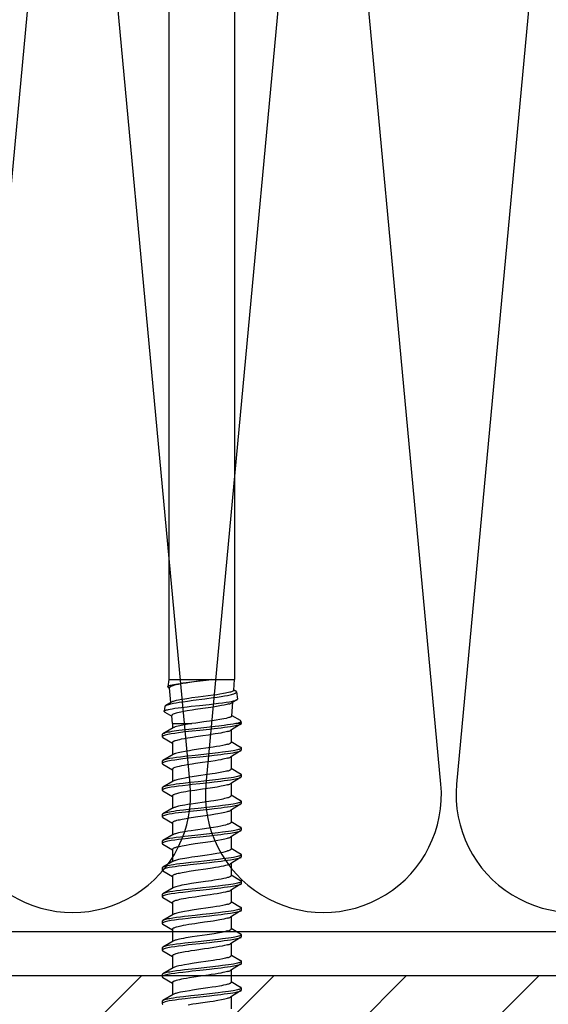
# Model space of a CAD drawing. Units: millimetres. Extents: x -335 to 8394, y -16934 to 214.
# Drawn here: x 2498 to 2534, y -10098 to -10031 of the extents above; entities that cross this region are included whole.
import ezdxf

# ---------------------------------------------------------------- set-up
doc = ezdxf.new("R2010")
doc.units = ezdxf.units.MM
doc.layers.get('0').update_dxf_attribs({"color": 1})
for name, color, linetype in [('S-CONNECTORS', 7, 'Continuous'), ('S-FACADE', 7, 'Continuous'), ('S-FRAME', 4, 'Continuous'), ('S-MATERIALS', 2, 'Continuous')]:
    doc.layers.add(name, color=color, linetype=linetype)

# ---------------------------------------------------------------- blocks, each defined once
blk = doc.blocks.new('SDT14-S19-55x142')
at = {"color": 7, "ltscale": 0.003532}
blk.add_line((244.992, 175.009), (245.064, 175.131), dxfattribs=at)
at = {"color": 7, "ltscale": 0.012263}
blk.add_line((245.13, 175.192), (245.615, 175.265), dxfattribs=at)
at = {"color": 7, "ltscale": 0.009838}
blk.add_line((245.669, 175.224), (245.869, 174.885), dxfattribs=at)
at = {"color": 7, "ltscale": 0.016307}
blk.add_line((246.724, 174.876), (247.055, 175.438), dxfattribs=at)
at = {"color": 7, "ltscale": 0.004185}
blk.add_line((247.114, 175.493), (247.28, 175.518), dxfattribs=at)
at = {"color": 7, "ltscale": 0.001258}
blk.add_line((247.284, 175.14), (247.272, 175.189), dxfattribs=at)
at = {"color": 7, "ltscale": 0.000111244}
blk.add_line((247.284, 175.518), (247.28, 175.518), dxfattribs=at)
at = {"color": 7, "ltscale": 0.008196}
blk.add_line((247.284, 175.518), (247.284, 175.19), dxfattribs=at)
at = {"color": 7, "ltscale": 0.00126}
blk.add_line((247.284, 175.19), (247.284, 175.14), dxfattribs=at)
at = {"color": 7, "ltscale": 0.020309}
for p, q in [((247.332, 175.473), (247.745, 174.774)), ((263.622, 175.473), (264.035, 174.774)), ((265.432, 175.473), (265.845, 174.774)), ((252.998, 170.903), (253.411, 170.203)), ((256.618, 170.903), (257.031, 170.204))]:
    blk.add_line(p, q, dxfattribs=at)
at = {"color": 7, "ltscale": 0.018586}
blk.add_line((248.508, 174.833), (248.886, 175.473), dxfattribs=at)
at = {"color": 7, "ltscale": 0.00375}
for p, q in [((248.939, 175.519), (249.089, 175.519)), ((257.989, 175.519), (258.139, 175.519)), ((259.799, 175.519), (259.949, 175.519)), ((248.034, 170.158), (248.184, 170.158)), ((251.654, 170.158), (251.804, 170.158)), ((253.464, 170.158), (253.614, 170.158)), ((255.274, 170.158), (255.424, 170.158)), ((257.084, 170.158), (257.234, 170.158)), ((258.894, 170.158), (259.044, 170.158)), ((260.704, 170.158), (260.854, 170.158))]:
    blk.add_line(p, q, dxfattribs=at)
at = {"color": 7, "ltscale": 0.020308}
for p, q in [((249.142, 175.473), (249.555, 174.774)), ((254.572, 175.473), (254.985, 174.774)), ((247.568, 170.903), (247.981, 170.204)), ((249.378, 170.903), (249.791, 170.204)), ((251.188, 170.903), (251.601, 170.203)), ((265.668, 170.903), (266.081, 170.203))]:
    blk.add_line(p, q, dxfattribs=at)
at = {"color": 7, "ltscale": 0.018582}
for p, q in [((250.318, 174.833), (250.696, 175.473)), ((255.748, 174.833), (256.126, 175.473)), ((260.907, 170.204), (261.285, 170.844)), ((264.527, 170.204), (264.905, 170.844))]:
    blk.add_line(p, q, dxfattribs=at)
at = {"color": 7, "ltscale": 0.003751}
for p, q in [((250.749, 175.519), (250.899, 175.519)), ((252.559, 175.518), (252.709, 175.518)), ((254.369, 175.518), (254.519, 175.518)), ((256.179, 175.519), (256.329, 175.519)), ((261.609, 175.519), (261.759, 175.519)), ((263.419, 175.519), (263.569, 175.519)), ((249.844, 170.158), (249.994, 170.158)), ((262.514, 170.158), (262.664, 170.158)), ((264.324, 170.158), (264.474, 170.158)), ((266.134, 170.158), (266.284, 170.158))]:
    blk.add_line(p, q, dxfattribs=at)
at = {"color": 7, "ltscale": 0.020304}
for p, q in [((250.952, 175.473), (251.365, 174.774)), ((261.812, 175.473), (262.225, 174.774))]:
    blk.add_line(p, q, dxfattribs=at)
at = {"color": 7, "ltscale": 0.018576}
for p, q in [((252.128, 174.833), (252.506, 175.473)), ((259.097, 170.204), (259.475, 170.844))]:
    blk.add_line(p, q, dxfattribs=at)
at = {"color": 7, "ltscale": 0.020307}
blk.add_line((252.762, 175.473), (253.175, 174.774), dxfattribs=at)
at = {"color": 7, "ltscale": 0.018755}
blk.add_line((253.935, 174.827), (254.316, 175.473), dxfattribs=at)
at = {"color": 7, "ltscale": 0.020312}
for p, q in [((256.382, 175.473), (256.795, 174.774)), ((254.808, 170.903), (255.221, 170.203))]:
    blk.add_line(p, q, dxfattribs=at)
at = {"color": 7, "ltscale": 0.018593}
blk.add_line((257.558, 174.833), (257.936, 175.474), dxfattribs=at)
at = {"color": 7, "ltscale": 0.020313}
blk.add_line((258.192, 175.473), (258.605, 174.774), dxfattribs=at)
at = {"color": 7, "ltscale": 0.018585}
blk.add_line((259.368, 174.833), (259.746, 175.473), dxfattribs=at)
at = {"color": 7, "ltscale": 0.020305}
for p, q in [((260.002, 175.473), (260.415, 174.774)), ((258.428, 170.903), (258.841, 170.204))]:
    blk.add_line(p, q, dxfattribs=at)
at = {"color": 7, "ltscale": 0.018581}
blk.add_line((261.178, 174.833), (261.556, 175.473), dxfattribs=at)
at = {"color": 7, "ltscale": 0.018035}
blk.add_line((262.999, 174.852), (263.366, 175.473), dxfattribs=at)
at = {"color": 7, "ltscale": 0.018584}
for p, q in [((264.798, 174.833), (265.176, 175.473)), ((255.477, 170.203), (255.855, 170.844))]:
    blk.add_line(p, q, dxfattribs=at)
at = {"color": 7, "ltscale": 0.003749}
blk.add_line((265.229, 175.519), (265.379, 175.519), dxfattribs=at)
at = {"color": 7}
for p, q in [((166.284, 175.063), (244.284, 175.063)), ((166.284, 170.613), (244.284, 170.613))]:
    blk.add_line(p, q, dxfattribs=at)
at = {"color": 7, "ltscale": 0.00681}
blk.add_line((244.284, 174.791), (244.284, 175.063), dxfattribs=at)
at = {"color": 7, "ltscale": 0.018538}
blk.add_line((245.023, 175.007), (244.284, 175.063), dxfattribs=at)
at = {"color": 7, "ltscale": 0.031688}
blk.add_line((244.284, 173.523), (244.284, 174.791), dxfattribs=at)
at = {"color": 7, "ltscale": 0.023143}
blk.add_line((246.757, 174.874), (245.834, 174.945), dxfattribs=at)
at = {"color": 7, "ltscale": 0.020832}
blk.add_line((247.71, 174.833), (248.543, 174.833), dxfattribs=at)
at = {"color": 7, "ltscale": 0.020842}
for p, q in [((249.52, 174.833), (250.354, 174.833)), ((265.81, 174.833), (266.644, 174.833)), ((248.579, 170.843), (249.413, 170.843)), ((261.249, 170.843), (262.083, 170.843)), ((264.869, 170.843), (265.703, 170.843))]:
    blk.add_line(p, q, dxfattribs=at)
at = {"color": 7, "ltscale": 0.020841}
for p, q in [((251.33, 174.833), (252.164, 174.833)), ((262.19, 174.833), (263.024, 174.833)), ((259.44, 170.843), (260.273, 170.843)), ((263.059, 170.843), (263.893, 170.843))]:
    blk.add_line(p, q, dxfattribs=at)
at = {"color": 7, "ltscale": 0.020839}
for p, q in [((253.14, 174.833), (253.973, 174.833)), ((258.57, 174.833), (259.404, 174.833))]:
    blk.add_line(p, q, dxfattribs=at)
at = {"color": 7, "ltscale": 0.02084}
for p, q in [((254.95, 174.833), (255.783, 174.833)), ((252.199, 170.843), (253.033, 170.843)), ((255.82, 170.843), (256.653, 170.843))]:
    blk.add_line(p, q, dxfattribs=at)
at = {"color": 7, "ltscale": 0.020825}
blk.add_line((256.76, 174.833), (257.593, 174.833), dxfattribs=at)
at = {"color": 7, "ltscale": 0.020836}
blk.add_line((260.38, 174.833), (261.213, 174.833), dxfattribs=at)
at = {"color": 7, "ltscale": 0.020835}
blk.add_line((264, 174.833), (264.833, 174.833), dxfattribs=at)
at = {"color": 7, "ltscale": 0.072753}
blk.add_line((244.284, 170.613), (244.284, 173.523), dxfattribs=at)
at = {"color": 7, "ltscale": 0.033236}
blk.add_line((247.284, 170.843), (247.284, 172.173), dxfattribs=at)
at = {"color": 7, "ltscale": 0.012622}
blk.add_line((244.284, 170.613), (244.783, 170.538), dxfattribs=at)
at = {"color": 7, "ltscale": 0.002277}
blk.add_line((244.839, 170.581), (244.886, 170.66), dxfattribs=at)
at = {"color": 7, "ltscale": 0.025223}
blk.add_line((245.858, 170.734), (244.852, 170.657), dxfattribs=at)
at = {"color": 7, "ltscale": 0.011493}
blk.add_line((245.826, 170.789), (246.06, 170.393), dxfattribs=at)
at = {"color": 7, "ltscale": 0.013943}
blk.add_line((246.498, 170.325), (246.782, 170.805), dxfattribs=at)
at = {"color": 7, "ltscale": 0.013497}
blk.add_line((247.284, 170.843), (246.746, 170.802), dxfattribs=at)
at = {"color": 7, "ltscale": 0.00798}
blk.add_line((247.284, 170.843), (247.603, 170.843), dxfattribs=at)
at = {"color": 7, "ltscale": 0.018577}
blk.add_line((248.237, 170.204), (248.615, 170.844), dxfattribs=at)
at = {"color": 7, "ltscale": 0.018579}
blk.add_line((250.047, 170.204), (250.425, 170.844), dxfattribs=at)
at = {"color": 7, "ltscale": 0.020837}
blk.add_line((250.39, 170.843), (251.223, 170.843), dxfattribs=at)
at = {"color": 7, "ltscale": 0.018588}
blk.add_line((251.857, 170.203), (252.235, 170.844), dxfattribs=at)
at = {"color": 7, "ltscale": 0.01862}
blk.add_line((253.667, 170.203), (254.046, 170.845), dxfattribs=at)
at = {"color": 7, "ltscale": 0.020831}
blk.add_line((254.01, 170.843), (254.843, 170.843), dxfattribs=at)
at = {"color": 7, "ltscale": 0.018583}
blk.add_line((257.287, 170.204), (257.665, 170.844), dxfattribs=at)
at = {"color": 7, "ltscale": 0.020838}
blk.add_line((257.63, 170.843), (258.463, 170.843), dxfattribs=at)
at = {"color": 7, "ltscale": 0.020301}
blk.add_line((260.238, 170.903), (260.651, 170.204), dxfattribs=at)
at = {"color": 7, "ltscale": 0.020302}
blk.add_line((262.048, 170.903), (262.461, 170.204), dxfattribs=at)
at = {"color": 7, "ltscale": 0.018578}
blk.add_line((262.717, 170.204), (263.095, 170.844), dxfattribs=at)
at = {"color": 7, "ltscale": 0.020303}
blk.add_line((263.858, 170.903), (264.271, 170.204), dxfattribs=at)
at = {"color": 7, "ltscale": 0.008219}
blk.add_line((246.122, 170.335), (246.447, 170.285), dxfattribs=at)
at = {"color": 7}
for points in [[(245.288, 174.925), (245.257, 175.021), (245.242, 175.062), (245.226, 175.098), (245.21, 175.128), (245.194, 175.153), (245.184, 175.166), (245.173, 175.177), (245.159, 175.186), (245.144, 175.191), (245.13, 175.192)], [(245.669, 175.224), (245.651, 175.249), (245.642, 175.257), (245.632, 175.263), (245.624, 175.265), (245.615, 175.265)], [(247.272, 175.189), (247.254, 175.257), (247.235, 175.318), (247.218, 175.364), (247.202, 175.403), (247.188, 175.431), (247.175, 175.453), (247.164, 175.467), (247.154, 175.478), (247.141, 175.487), (247.129, 175.492), (247.114, 175.493)], [(247.284, 175.14), (247.317, 174.969), (247.348, 174.781), (247.379, 174.572), (247.408, 174.353), (247.454, 173.987), (247.483, 173.735), (247.544, 173.188)], [(247.332, 175.473), (247.347, 175.444), (247.362, 175.408), (247.377, 175.366), (247.391, 175.319), (247.419, 175.208), (247.439, 175.114), (247.459, 175.013), (247.496, 174.791), (247.527, 174.585), (247.556, 174.368), (247.585, 174.144), (247.639, 173.68), (247.675, 173.362), (247.745, 172.714), (247.802, 172.188), (247.831, 171.927), (247.877, 171.543), (247.912, 171.265), (247.949, 171), (247.988, 170.755), (248.008, 170.643), (248.029, 170.538), (248.05, 170.443), (248.072, 170.359), (248.096, 170.282), (248.109, 170.249), (248.121, 170.222), (248.139, 170.192), (248.156, 170.171), (248.164, 170.165), (248.173, 170.16), (248.184, 170.158)], [(248.939, 175.519), (248.952, 175.516), (248.965, 175.508), (248.977, 175.495), (248.989, 175.477), (249.003, 175.453), (249.016, 175.423), (249.033, 175.377), (249.05, 175.322), (249.069, 175.25), (249.088, 175.17), (249.107, 175.075), (249.126, 174.974), (249.153, 174.815), (249.178, 174.646), (249.206, 174.447), (249.233, 174.24), (249.268, 173.955), (249.334, 173.367), (249.44, 172.386), (249.493, 171.912), (249.52, 171.678), (249.555, 171.392), (249.592, 171.118), (249.627, 170.885), (249.663, 170.672), (249.684, 170.563), (249.705, 170.464), (249.725, 170.385), (249.745, 170.316), (249.768, 170.252), (249.779, 170.226), (249.791, 170.204)], [(249.142, 175.473), (249.157, 175.444), (249.172, 175.408), (249.187, 175.365), (249.201, 175.317), (249.23, 175.206), (249.257, 175.077), (249.283, 174.936), (249.307, 174.784), (249.338, 174.577), (249.368, 174.36), (249.396, 174.135), (249.451, 173.671), (249.486, 173.354), (249.556, 172.708), (249.612, 172.186), (249.641, 171.927), (249.686, 171.547), (249.721, 171.271), (249.758, 171.008), (249.797, 170.763), (249.817, 170.65), (249.837, 170.545), (249.859, 170.449), (249.88, 170.364), (249.905, 170.285), (249.918, 170.252), (249.931, 170.223), (249.948, 170.193), (249.965, 170.172), (249.974, 170.165), (249.983, 170.16), (249.994, 170.158)], [(250.749, 175.519), (250.762, 175.516), (250.775, 175.508), (250.787, 175.495), (250.799, 175.478), (250.812, 175.454), (250.826, 175.424), (250.843, 175.378), (250.859, 175.324), (250.878, 175.253), (250.897, 175.173), (250.916, 175.079), (250.935, 174.978), (250.962, 174.821), (250.987, 174.653), (251.015, 174.454), (251.042, 174.247), (251.077, 173.962), (251.144, 173.371), (251.228, 172.588), (251.285, 172.074), (251.343, 171.573), (251.374, 171.331), (251.405, 171.098), (251.432, 170.917), (251.46, 170.747), (251.48, 170.631), (251.502, 170.524), (251.528, 170.41), (251.556, 170.313), (251.578, 170.251), (251.59, 170.225), (251.601, 170.203)], [(250.952, 175.473), (250.967, 175.444), (250.982, 175.408), (250.996, 175.366), (251.011, 175.319), (251.039, 175.209), (251.059, 175.115), (251.079, 175.013), (251.116, 174.791), (251.147, 174.583), (251.177, 174.366), (251.205, 174.14), (251.26, 173.673), (251.296, 173.353), (251.366, 172.702), (251.423, 172.177), (251.453, 171.918), (251.498, 171.536), (251.533, 171.259), (251.57, 170.996), (251.609, 170.753), (251.629, 170.641), (251.649, 170.537), (251.67, 170.443), (251.692, 170.359), (251.716, 170.282), (251.729, 170.249), (251.741, 170.221), (251.758, 170.192), (251.776, 170.171), (251.784, 170.164), (251.793, 170.16), (251.804, 170.158)], [(252.559, 175.518), (252.572, 175.516), (252.585, 175.507), (252.597, 175.495), (252.61, 175.477), (252.623, 175.452), (252.636, 175.423), (252.653, 175.376), (252.67, 175.321), (252.689, 175.249), (252.708, 175.169), (252.727, 175.075), (252.746, 174.975), (252.773, 174.816), (252.798, 174.648), (252.826, 174.45), (252.853, 174.244), (252.887, 173.961), (252.953, 173.375), (253.037, 172.6), (253.093, 172.09), (253.151, 171.592), (253.181, 171.35), (253.213, 171.116), (253.239, 170.933), (253.267, 170.759), (253.288, 170.641), (253.31, 170.532), (253.337, 170.415), (253.365, 170.316), (253.388, 170.252), (253.399, 170.226), (253.411, 170.203)], [(252.762, 175.473), (252.777, 175.444), (252.792, 175.407), (252.807, 175.365), (252.821, 175.317), (252.85, 175.206), (252.87, 175.112), (252.89, 175.009), (252.927, 174.786), (252.958, 174.581), (252.987, 174.364), (253.015, 174.141), (253.07, 173.678), (253.105, 173.362), (253.174, 172.718), (253.247, 172.051), (253.285, 171.727), (253.313, 171.49), (253.343, 171.259), (253.374, 171.037), (253.406, 170.826), (253.44, 170.632), (253.461, 170.53), (253.482, 170.436), (253.5, 170.367), (253.518, 170.305), (253.539, 170.249), (253.56, 170.205), (253.578, 170.179), (253.588, 170.169), (253.598, 170.162), (253.606, 170.159), (253.614, 170.158)], [(254.369, 175.518), (254.382, 175.516), (254.395, 175.508), (254.407, 175.495), (254.419, 175.478), (254.432, 175.454), (254.445, 175.425), (254.462, 175.379), (254.479, 175.325), (254.498, 175.254), (254.517, 175.174), (254.536, 175.08), (254.555, 174.977), (254.582, 174.82), (254.607, 174.652), (254.635, 174.453), (254.662, 174.245), (254.697, 173.959), (254.764, 173.368), (254.872, 172.374), (254.924, 171.904), (254.951, 171.673), (254.987, 171.386), (255.023, 171.111), (255.058, 170.879), (255.093, 170.667), (255.114, 170.559), (255.136, 170.461), (255.155, 170.383), (255.175, 170.315), (255.198, 170.252), (255.209, 170.226), (255.221, 170.203)], [(254.572, 175.473), (254.587, 175.444), (254.602, 175.408), (254.616, 175.367), (254.631, 175.319), (254.659, 175.209), (254.679, 175.115), (254.699, 175.013), (254.736, 174.79), (254.767, 174.583), (254.797, 174.365), (254.826, 174.139), (254.881, 173.67), (254.916, 173.35), (254.986, 172.701), (255.043, 172.178), (255.072, 171.92), (255.117, 171.539), (255.152, 171.264), (255.189, 171.001), (255.228, 170.758), (255.247, 170.645), (255.268, 170.541), (255.289, 170.446), (255.311, 170.362), (255.335, 170.284), (255.348, 170.251), (255.361, 170.222), (255.378, 170.192), (255.395, 170.171), (255.404, 170.165), (255.413, 170.16), (255.424, 170.158)], [(256.179, 175.519), (256.192, 175.516), (256.205, 175.508), (256.217, 175.495), (256.23, 175.478), (256.243, 175.453), (256.256, 175.424), (256.273, 175.378), (256.29, 175.324), (256.309, 175.252), (256.327, 175.172), (256.346, 175.08), (256.365, 174.98), (256.391, 174.823), (256.417, 174.655), (256.445, 174.458), (256.471, 174.253), (256.506, 173.97), (256.572, 173.385), (256.656, 172.607), (256.713, 172.093), (256.771, 171.591), (256.801, 171.348), (256.833, 171.113), (256.86, 170.931), (256.888, 170.758), (256.909, 170.64), (256.931, 170.53), (256.957, 170.414), (256.985, 170.315), (257.008, 170.252), (257.019, 170.226), (257.031, 170.204)], [(256.382, 175.473), (256.397, 175.444), (256.412, 175.408), (256.427, 175.366), (256.441, 175.318), (256.469, 175.208), (256.489, 175.114), (256.509, 175.013), (256.546, 174.791), (256.577, 174.586), (256.606, 174.37), (256.634, 174.147), (256.689, 173.685), (256.724, 173.369), (256.794, 172.724), (256.867, 172.055), (256.905, 171.728), (256.934, 171.488), (256.964, 171.255), (256.995, 171.031), (257.027, 170.821), (257.061, 170.627), (257.081, 170.526), (257.102, 170.433), (257.12, 170.364), (257.139, 170.304), (257.159, 170.248), (257.181, 170.204), (257.198, 170.179), (257.208, 170.169), (257.218, 170.163), (257.226, 170.159), (257.234, 170.158)], [(257.989, 175.519), (258.002, 175.516), (258.015, 175.508), (258.027, 175.495), (258.039, 175.478), (258.052, 175.454), (258.066, 175.424), (258.083, 175.378), (258.1, 175.324), (258.119, 175.252), (258.137, 175.172), (258.157, 175.078), (258.176, 174.976), (258.202, 174.817), (258.228, 174.649), (258.256, 174.448), (258.283, 174.24), (258.318, 173.954), (258.385, 173.365), (258.438, 172.876), (258.491, 172.382), (258.544, 171.909), (258.571, 171.676), (258.606, 171.389), (258.643, 171.114), (258.677, 170.883), (258.713, 170.67), (258.734, 170.562), (258.755, 170.463), (258.775, 170.385), (258.795, 170.316), (258.817, 170.252), (258.829, 170.226), (258.841, 170.204)], [(258.192, 175.473), (258.207, 175.444), (258.222, 175.408), (258.237, 175.366), (258.251, 175.318), (258.279, 175.207), (258.3, 175.113), (258.319, 175.01), (258.357, 174.786), (258.388, 174.578), (258.418, 174.36), (258.446, 174.135), (258.501, 173.669), (258.536, 173.352), (258.606, 172.704), (258.663, 172.182), (258.692, 171.924), (258.737, 171.544), (258.772, 171.268), (258.808, 171.005), (258.847, 170.761), (258.867, 170.649), (258.887, 170.544), (258.909, 170.449), (258.93, 170.364), (258.955, 170.285), (258.968, 170.252), (258.98, 170.223), (258.998, 170.193), (259.015, 170.172), (259.024, 170.165), (259.033, 170.16), (259.044, 170.158)], [(259.799, 175.519), (259.812, 175.516), (259.825, 175.508), (259.837, 175.495), (259.849, 175.478), (259.863, 175.454), (259.876, 175.424), (259.893, 175.378), (259.909, 175.324), (259.928, 175.253), (259.947, 175.173), (259.966, 175.08), (259.985, 174.98), (260.011, 174.822), (260.037, 174.654), (260.065, 174.456), (260.092, 174.25), (260.126, 173.966), (260.193, 173.377), (260.246, 172.891), (260.299, 172.399), (260.353, 171.913), (260.381, 171.674), (260.416, 171.389), (260.453, 171.115), (260.488, 170.88), (260.524, 170.665), (260.545, 170.558), (260.566, 170.46), (260.586, 170.382), (260.605, 170.314), (260.628, 170.251), (260.639, 170.225), (260.651, 170.204)], [(260.002, 175.473), (260.017, 175.444), (260.032, 175.408), (260.047, 175.366), (260.061, 175.319), (260.089, 175.209), (260.109, 175.115), (260.129, 175.013), (260.166, 174.791), (260.197, 174.585), (260.226, 174.368), (260.255, 174.143), (260.31, 173.678), (260.345, 173.359), (260.415, 172.71), (260.473, 172.184), (260.502, 171.923), (260.547, 171.54), (260.583, 171.262), (260.62, 170.998), (260.658, 170.754), (260.678, 170.642), (260.699, 170.538), (260.72, 170.443), (260.742, 170.359), (260.766, 170.282), (260.779, 170.249), (260.791, 170.221), (260.809, 170.192), (260.826, 170.171), (260.834, 170.164), (260.843, 170.16), (260.854, 170.158)], [(261.609, 175.519), (261.622, 175.516), (261.635, 175.508), (261.647, 175.495), (261.659, 175.478), (261.673, 175.453), (261.686, 175.424), (261.703, 175.378), (261.72, 175.323), (261.739, 175.252), (261.757, 175.172), (261.776, 175.078), (261.795, 174.977), (261.822, 174.819), (261.848, 174.651), (261.875, 174.453), (261.902, 174.246), (261.937, 173.962), (262.003, 173.375), (262.11, 172.39), (262.163, 171.914), (262.19, 171.679), (262.226, 171.392), (262.263, 171.116), (262.297, 170.883), (262.333, 170.67), (262.354, 170.561), (262.375, 170.462), (262.395, 170.384), (262.415, 170.315), (262.438, 170.252), (262.449, 170.226), (262.461, 170.204)], [(261.812, 175.473), (261.827, 175.444), (261.842, 175.408), (261.857, 175.366), (261.871, 175.318), (261.899, 175.207), (261.92, 175.113), (261.939, 175.011), (261.977, 174.788), (262.008, 174.582), (262.037, 174.365), (262.065, 174.14), (262.12, 173.676), (262.155, 173.358), (262.225, 172.711), (262.282, 172.187), (262.311, 171.928), (262.357, 171.546), (262.392, 171.269), (262.429, 171.005), (262.467, 170.76), (262.487, 170.647), (262.508, 170.542), (262.529, 170.447), (262.551, 170.362), (262.576, 170.284), (262.588, 170.251), (262.601, 170.223), (262.618, 170.192), (262.635, 170.172), (262.644, 170.165), (262.653, 170.16), (262.664, 170.158)], [(263.419, 175.519), (263.432, 175.516), (263.445, 175.508), (263.457, 175.495), (263.469, 175.478), (263.483, 175.454), (263.496, 175.424), (263.513, 175.378), (263.529, 175.325), (263.548, 175.253), (263.567, 175.173), (263.586, 175.08), (263.605, 174.98), (263.631, 174.823), (263.657, 174.655), (263.685, 174.457), (263.711, 174.252), (263.746, 173.968), (263.813, 173.38), (263.919, 172.403), (263.973, 171.916), (264.001, 171.677), (264.036, 171.39), (264.073, 171.116), (264.107, 170.881), (264.144, 170.666), (264.165, 170.559), (264.186, 170.46), (264.205, 170.382), (264.225, 170.314), (264.248, 170.251), (264.259, 170.225), (264.271, 170.204)], [(263.622, 175.473), (263.637, 175.444), (263.652, 175.409), (263.666, 175.367), (263.681, 175.319), (263.709, 175.209), (263.729, 175.115), (263.749, 175.014), (263.786, 174.792), (263.817, 174.586), (263.846, 174.37), (263.875, 174.145), (263.929, 173.68), (263.965, 173.362), (264.035, 172.714), (264.092, 172.187), (264.122, 171.927), (264.167, 171.543), (264.202, 171.265), (264.239, 171), (264.278, 170.756), (264.298, 170.643), (264.319, 170.539), (264.34, 170.444), (264.362, 170.36), (264.386, 170.282), (264.399, 170.25), (264.411, 170.222), (264.428, 170.192), (264.446, 170.171), (264.454, 170.165), (264.463, 170.16), (264.474, 170.158)], [(265.229, 175.519), (265.242, 175.516), (265.255, 175.508), (265.267, 175.495), (265.28, 175.477), (265.293, 175.453), (265.306, 175.423), (265.323, 175.377), (265.34, 175.322), (265.359, 175.25), (265.378, 175.17), (265.397, 175.076), (265.416, 174.974), (265.443, 174.816), (265.468, 174.648), (265.496, 174.449), (265.523, 174.243), (265.557, 173.959), (265.624, 173.371), (265.708, 172.596), (265.763, 172.086), (265.821, 171.589), (265.851, 171.347), (265.883, 171.113), (265.91, 170.93), (265.938, 170.757), (265.959, 170.64), (265.98, 170.531), (266.007, 170.414), (266.035, 170.316), (266.058, 170.252), (266.069, 170.226), (266.081, 170.203)], [(265.432, 175.473), (265.447, 175.444), (265.462, 175.408), (265.477, 175.365), (265.491, 175.317), (265.52, 175.206), (265.547, 175.078), (265.572, 174.937), (265.597, 174.785), (265.628, 174.579), (265.657, 174.362), (265.686, 174.138), (265.74, 173.674), (265.775, 173.357), (265.845, 172.712), (265.918, 172.046), (265.955, 171.722), (265.984, 171.485), (266.014, 171.255), (266.044, 171.033), (266.077, 170.823), (266.111, 170.63), (266.131, 170.528), (266.152, 170.435), (266.17, 170.365), (266.189, 170.304), (266.209, 170.248), (266.231, 170.204), (266.248, 170.179), (266.258, 170.169), (266.268, 170.162), (266.276, 170.159), (266.284, 170.158)], [(245.023, 175.007), (245.035, 175.004), (245.046, 174.997), (245.056, 174.989), (245.067, 174.977), (245.079, 174.958), (245.092, 174.934), (245.109, 174.897), (245.125, 174.853), (245.143, 174.796), (245.161, 174.732)], [(245.161, 174.732), (245.183, 174.643), (245.205, 174.543), (245.226, 174.435), (245.247, 174.32), (245.288, 174.071), (245.321, 173.854), (245.354, 173.616), (245.399, 173.281), (245.489, 172.589), (245.546, 172.166), (245.574, 171.965), (245.616, 171.681), (245.653, 171.452), (245.691, 171.25), (245.725, 171.093), (245.758, 170.963), (245.775, 170.908), (245.792, 170.86), (245.809, 170.821), (245.826, 170.789)], [(246.06, 170.393), (246.047, 170.417), (246.033, 170.446), (246.007, 170.514), (245.982, 170.597), (245.963, 170.668), (245.944, 170.745), (245.907, 170.918), (245.873, 171.101), (245.839, 171.301), (245.796, 171.58), (245.755, 171.869), (245.703, 172.251), (245.601, 173.036), (245.523, 173.616), (245.484, 173.889), (245.445, 174.145), (245.407, 174.371), (245.368, 174.584), (245.328, 174.768), (245.308, 174.85), (245.288, 174.925)], [(246.447, 170.285), (246.437, 170.289), (246.426, 170.296), (246.416, 170.308), (246.405, 170.323), (246.385, 170.365), (246.371, 170.4), (246.358, 170.441), (246.341, 170.503), (246.324, 170.574), (246.3, 170.689), (246.276, 170.82), (246.245, 171.014), (246.215, 171.227), (246.186, 171.453), (246.139, 171.85), (246.108, 172.122), (246.047, 172.689), (245.977, 173.346), (245.941, 173.662), (245.906, 173.967), (245.871, 174.241), (245.835, 174.496), (245.8, 174.721), (245.781, 174.824), (245.763, 174.916), (245.748, 174.986)], [(245.95, 174.679), (245.97, 174.607), (245.989, 174.529), (246.027, 174.359), (246.064, 174.171), (246.101, 173.958), (246.141, 173.716), (246.182, 173.455), (246.262, 172.908), (246.334, 172.42), (246.37, 172.184), (246.423, 171.848), (246.464, 171.618), (246.504, 171.411), (246.528, 171.296), (246.553, 171.192), (246.577, 171.102), (246.601, 171.024), (246.625, 170.955), (246.649, 170.899), (246.673, 170.855), (246.685, 170.838), (246.697, 170.825), (246.713, 170.811), (246.73, 170.804), (246.746, 170.802)], [(246.757, 174.874), (246.772, 174.869), (246.788, 174.859), (246.803, 174.842), (246.814, 174.825), (246.826, 174.805), (246.842, 174.771), (246.859, 174.729), (246.877, 174.676), (246.895, 174.615)], [(246.895, 174.615), (246.927, 174.488), (246.96, 174.337), (246.985, 174.204), (247.011, 174.059), (247.052, 173.807), (247.092, 173.535), (247.17, 172.987), (247.246, 172.438), (247.284, 172.173)], [(247.819, 174.589), (247.844, 174.497), (247.87, 174.392), (247.897, 174.269), (247.923, 174.136), (247.957, 173.95), (247.99, 173.752), (248.033, 173.475), (248.062, 173.285), (248.118, 172.898), (248.185, 172.437), (248.219, 172.211), (248.271, 171.885), (248.31, 171.655), (248.35, 171.443), (248.375, 171.326), (248.4, 171.218), (248.422, 171.136), (248.443, 171.063), (248.461, 171.01), (248.479, 170.964), (248.493, 170.932), (248.508, 170.905), (248.524, 170.88), (248.54, 170.862), (248.55, 170.854), (248.56, 170.848), (248.57, 170.845), (248.579, 170.843)], [(248.688, 174.589), (248.669, 174.646), (248.651, 174.696), (248.634, 174.736), (248.616, 174.77), (248.604, 174.789), (248.592, 174.805), (248.576, 174.821), (248.56, 174.83), (248.543, 174.833)], [(248.688, 174.589), (248.708, 174.517), (248.728, 174.437), (248.768, 174.257), (248.807, 174.055), (248.846, 173.834), (248.883, 173.599), (248.933, 173.274), (249.029, 172.61), (249.09, 172.197), (249.122, 171.994), (249.169, 171.71), (249.215, 171.463), (249.238, 171.35), (249.262, 171.245), (249.287, 171.15), (249.311, 171.066), (249.329, 171.013), (249.346, 170.968), (249.362, 170.932), (249.378, 170.903)], [(249.629, 174.589), (249.655, 174.494), (249.681, 174.387), (249.708, 174.263), (249.735, 174.128), (249.769, 173.939), (249.802, 173.739), (249.846, 173.459), (249.875, 173.267), (249.931, 172.877), (249.999, 172.41), (250.034, 172.181), (250.086, 171.851), (250.12, 171.654), (250.155, 171.47), (250.19, 171.303), (250.217, 171.191), (250.244, 171.092), (250.27, 171.012), (250.296, 170.947), (250.322, 170.899), (250.333, 170.882), (250.344, 170.868), (250.359, 170.854), (250.374, 170.846), (250.39, 170.843)], [(250.497, 174.589), (250.479, 174.646), (250.461, 174.696), (250.444, 174.736), (250.426, 174.77), (250.414, 174.789), (250.402, 174.805), (250.386, 174.821), (250.37, 174.83), (250.354, 174.833)], [(250.497, 174.589), (250.521, 174.506), (250.544, 174.413), (250.567, 174.311), (250.589, 174.202), (250.633, 173.963), (250.669, 173.752), (250.704, 173.533), (250.749, 173.232), (250.839, 172.609), (250.9, 172.197), (250.931, 171.997), (250.979, 171.714), (251.025, 171.466), (251.048, 171.353), (251.072, 171.248), (251.096, 171.153), (251.12, 171.069), (251.138, 171.015), (251.156, 170.968), (251.172, 170.932), (251.188, 170.903)], [(251.439, 174.589), (251.464, 174.497), (251.49, 174.392), (251.515, 174.277), (251.54, 174.153), (251.588, 173.883), (251.614, 173.727), (251.665, 173.399), (251.74, 172.884), (251.816, 172.369), (251.881, 171.946), (251.914, 171.748), (251.942, 171.592), (251.97, 171.443), (252.008, 171.268), (252.028, 171.189), (252.047, 171.117), (252.073, 171.032), (252.1, 170.962), (252.113, 170.933), (252.126, 170.907), (252.138, 170.888), (252.151, 170.872), (252.167, 170.856), (252.183, 170.847), (252.199, 170.843)], [(252.307, 174.589), (252.289, 174.646), (252.271, 174.696), (252.254, 174.736), (252.236, 174.77), (252.224, 174.789), (252.212, 174.805), (252.196, 174.821), (252.18, 174.83), (252.164, 174.833)], [(252.998, 170.903), (252.98, 170.937), (252.962, 170.978), (252.945, 171.025), (252.927, 171.079), (252.893, 171.204), (252.872, 171.29), (252.852, 171.383), (252.822, 171.53), (252.793, 171.688), (252.758, 171.895), (252.723, 172.112), (252.677, 172.414), (252.588, 173.032), (252.527, 173.445), (252.496, 173.645), (252.449, 173.931), (252.403, 174.182), (252.38, 174.297), (252.356, 174.404), (252.332, 174.502), (252.307, 174.589)], [(254.01, 170.843), (253.999, 170.845), (253.987, 170.849), (253.976, 170.857), (253.965, 170.867), (253.943, 170.896), (253.927, 170.926), (253.91, 170.961), (253.894, 171.002), (253.878, 171.048), (253.846, 171.157), (253.826, 171.235), (253.806, 171.32), (253.768, 171.506), (253.718, 171.783), (253.685, 171.982), (253.621, 172.401), (253.545, 172.92), (253.47, 173.435), (253.418, 173.763), (253.392, 173.919), (253.346, 174.175), (253.322, 174.292), (253.298, 174.401), (253.274, 174.501), (253.249, 174.589)], [(253.973, 174.833), (253.99, 174.83), (254.006, 174.821), (254.022, 174.805), (254.034, 174.789), (254.046, 174.77), (254.063, 174.737), (254.081, 174.697), (254.099, 174.646), (254.117, 174.589)], [(254.808, 170.903), (254.79, 170.937), (254.772, 170.978), (254.754, 171.025), (254.737, 171.079), (254.703, 171.203), (254.683, 171.287), (254.663, 171.378), (254.633, 171.525), (254.604, 171.683), (254.568, 171.893), (254.534, 172.11), (254.489, 172.407), (254.398, 173.03), (254.338, 173.441), (254.307, 173.64), (254.26, 173.925), (254.224, 174.123), (254.188, 174.306), (254.153, 174.458), (254.117, 174.589)], [(255.82, 170.843), (255.808, 170.845), (255.797, 170.849), (255.786, 170.857), (255.775, 170.867), (255.753, 170.896), (255.737, 170.926), (255.72, 170.961), (255.704, 171.002), (255.688, 171.048), (255.656, 171.156), (255.636, 171.233), (255.617, 171.316), (255.579, 171.501), (255.529, 171.778), (255.496, 171.977), (255.432, 172.394), (255.356, 172.913), (255.279, 173.439), (255.24, 173.688), (255.202, 173.923), (255.155, 174.177), (255.132, 174.294), (255.108, 174.402), (255.083, 174.501), (255.059, 174.589)], [(255.783, 174.833), (255.8, 174.83), (255.816, 174.821), (255.832, 174.805), (255.844, 174.789), (255.856, 174.77), (255.874, 174.736), (255.891, 174.696), (255.909, 174.646), (255.928, 174.589)], [(256.618, 170.903), (256.6, 170.937), (256.582, 170.978), (256.565, 171.025), (256.547, 171.079), (256.512, 171.205), (256.492, 171.29), (256.472, 171.382), (256.442, 171.53), (256.413, 171.689), (256.366, 171.969), (256.335, 172.166), (256.274, 172.577), (256.183, 173.202), (256.138, 173.505), (256.083, 173.851), (256.055, 174.014), (256.028, 174.159), (256, 174.294), (255.964, 174.453), (255.946, 174.524), (255.928, 174.589)], [(257.63, 170.843), (257.619, 170.845), (257.607, 170.849), (257.596, 170.857), (257.585, 170.867), (257.563, 170.896), (257.547, 170.925), (257.531, 170.96), (257.514, 171.001), (257.498, 171.048), (257.466, 171.156), (257.446, 171.234), (257.426, 171.319), (257.388, 171.506), (257.362, 171.641), (257.337, 171.784), (257.305, 171.983), (257.24, 172.403), (257.138, 173.108), (257.072, 173.547), (257.039, 173.757), (257.004, 173.963), (256.969, 174.155), (256.934, 174.33), (256.902, 174.469), (256.869, 174.589)], [(257.593, 174.833), (257.609, 174.83), (257.626, 174.821), (257.642, 174.805), (257.654, 174.789), (257.666, 174.77), (257.684, 174.736), (257.701, 174.696), (257.719, 174.646), (257.737, 174.589)], [(257.737, 174.589), (257.771, 174.465), (257.804, 174.323), (257.838, 174.155), (257.872, 173.971), (257.919, 173.688), (257.95, 173.49), (258.011, 173.08), (258.102, 172.456), (258.147, 172.151), (258.202, 171.812), (258.23, 171.651), (258.259, 171.495), (258.288, 171.352), (258.311, 171.25), (258.334, 171.158), (258.357, 171.078), (258.38, 171.009), (258.404, 170.95), (258.428, 170.903)], [(258.679, 174.589), (258.697, 174.523), (258.716, 174.451), (258.752, 174.291), (258.79, 174.1), (258.827, 173.891), (258.866, 173.654), (258.904, 173.406), (258.979, 172.894), (259.054, 172.379), (259.12, 171.949), (259.154, 171.747), (259.181, 171.595), (259.209, 171.45), (259.234, 171.332), (259.259, 171.224), (259.28, 171.14), (259.302, 171.066), (259.32, 171.013), (259.338, 170.966), (259.352, 170.934), (259.367, 170.906), (259.384, 170.881), (259.4, 170.862), (259.41, 170.854), (259.42, 170.848), (259.43, 170.845), (259.44, 170.843)], [(259.548, 174.589), (259.529, 174.646), (259.511, 174.696), (259.494, 174.736), (259.476, 174.77), (259.464, 174.789), (259.452, 174.805), (259.436, 174.821), (259.42, 174.83), (259.404, 174.833)], [(259.548, 174.589), (259.568, 174.517), (259.588, 174.438), (259.628, 174.259), (259.667, 174.057), (259.705, 173.835), (259.743, 173.598), (259.793, 173.274), (259.889, 172.611), (259.953, 172.177), (259.986, 171.968), (260.036, 171.671), (260.08, 171.44), (260.102, 171.335), (260.124, 171.237), (260.147, 171.149), (260.17, 171.069), (260.188, 171.016), (260.206, 170.969), (260.222, 170.933), (260.238, 170.903)], [(260.489, 174.589), (260.522, 174.466), (260.555, 174.323), (260.581, 174.196), (260.607, 174.059), (260.645, 173.841), (260.683, 173.608), (260.712, 173.42), (260.769, 173.032), (260.833, 172.589), (260.865, 172.371), (260.93, 171.949), (260.964, 171.749), (260.994, 171.58), (261.025, 171.422), (261.046, 171.322), (261.067, 171.23), (261.103, 171.096), (261.121, 171.038), (261.139, 170.988), (261.158, 170.944), (261.176, 170.907), (261.188, 170.888), (261.201, 170.872), (261.217, 170.856), (261.233, 170.847), (261.249, 170.843)], [(261.358, 174.589), (261.339, 174.646), (261.321, 174.696), (261.303, 174.737), (261.286, 174.771), (261.274, 174.79), (261.262, 174.805), (261.246, 174.821), (261.23, 174.83), (261.213, 174.833)], [(261.358, 174.589), (261.382, 174.501), (261.407, 174.401), (261.431, 174.291), (261.455, 174.17), (261.504, 173.905), (261.542, 173.674), (261.566, 173.515), (261.614, 173.194), (261.711, 172.529), (261.763, 172.181), (261.806, 171.905), (261.83, 171.762), (261.861, 171.59), (261.892, 171.43), (261.914, 171.327), (261.936, 171.232), (261.957, 171.15), (261.978, 171.076), (261.994, 171.027), (262.01, 170.984), (262.029, 170.939), (262.048, 170.903)], [(262.299, 174.589), (262.326, 174.491), (262.353, 174.38), (262.388, 174.211), (262.424, 174.023), (262.459, 173.819), (262.487, 173.649), (262.54, 173.298), (262.58, 173.028), (262.676, 172.367), (262.717, 172.095), (262.741, 171.944), (262.781, 171.706), (262.822, 171.486), (262.847, 171.362), (262.873, 171.247), (262.895, 171.159), (262.918, 171.079), (262.936, 171.024), (262.954, 170.975), (262.97, 170.939), (262.985, 170.909), (263.003, 170.882), (263.02, 170.862), (263.03, 170.854), (263.04, 170.848), (263.05, 170.845), (263.059, 170.843)], [(263.168, 174.589), (263.149, 174.646), (263.131, 174.696), (263.114, 174.736), (263.096, 174.77), (263.084, 174.789), (263.072, 174.805), (263.056, 174.821), (263.04, 174.83), (263.024, 174.833)], [(263.168, 174.589), (263.188, 174.517), (263.208, 174.438), (263.248, 174.259), (263.286, 174.058), (263.325, 173.838), (263.362, 173.604), (263.412, 173.279), (263.509, 172.612), (263.573, 172.178), (263.606, 171.968), (263.657, 171.668), (263.695, 171.462), (263.735, 171.277), (263.757, 171.188), (263.779, 171.107), (263.798, 171.046), (263.816, 170.993), (263.837, 170.943), (263.858, 170.903)], [(264.109, 174.589), (264.134, 174.496), (264.16, 174.392), (264.187, 174.269), (264.213, 174.135), (264.247, 173.95), (264.28, 173.752), (264.323, 173.475), (264.352, 173.285), (264.408, 172.898), (264.496, 172.295), (264.541, 172.004), (264.576, 171.795), (264.61, 171.598), (264.638, 171.455), (264.666, 171.323), (264.692, 171.211), (264.718, 171.112), (264.737, 171.051), (264.756, 170.996), (264.774, 170.951), (264.793, 170.914), (264.806, 170.892), (264.818, 170.875), (264.835, 170.857), (264.852, 170.847), (264.869, 170.843)], [(264.978, 174.589), (264.949, 174.675), (264.935, 174.711), (264.92, 174.743), (264.906, 174.771), (264.891, 174.793), (264.872, 174.816), (264.862, 174.823), (264.853, 174.829), (264.843, 174.832), (264.833, 174.833)], [(264.978, 174.589), (265.013, 174.458), (265.048, 174.305), (265.075, 174.171), (265.102, 174.029), (265.142, 173.794), (265.182, 173.546), (265.228, 173.241), (265.318, 172.614), (265.379, 172.202), (265.411, 172.001), (265.458, 171.717), (265.487, 171.554), (265.517, 171.403), (265.539, 171.305), (265.56, 171.215), (265.595, 171.085), (265.613, 171.029), (265.631, 170.98), (265.65, 170.938), (265.668, 170.903)], [(266.366, 171.913), (266.315, 172.239), (266.282, 172.462), (266.215, 172.92), (266.148, 173.378), (266.114, 173.601), (266.062, 173.919), (266.016, 174.175), (265.992, 174.292), (265.968, 174.401), (265.943, 174.5), (265.919, 174.589)], [(244.783, 170.538), (244.77, 170.543), (244.756, 170.553), (244.744, 170.569), (244.731, 170.59), (244.717, 170.618), (244.703, 170.653), (244.685, 170.709), (244.666, 170.776), (244.646, 170.858), (244.626, 170.949), (244.601, 171.08), (244.577, 171.222), (244.552, 171.38), (244.528, 171.546), (244.495, 171.788), (244.429, 172.315), (244.357, 172.925), (244.284, 173.523)], [(244.284, 173.523), (244.369, 172.907), (244.454, 172.288), (244.492, 172.027), (244.529, 171.779), (244.567, 171.548), (244.596, 171.386), (244.625, 171.233), (244.654, 171.098), (244.682, 170.982), (244.716, 170.865), (244.733, 170.815), (244.75, 170.773), (244.767, 170.736), (244.784, 170.707), (244.796, 170.691), (244.807, 170.678), (244.822, 170.666), (244.837, 170.659), (244.852, 170.657)], [(247.544, 173.188), (247.632, 172.371), (247.677, 171.97), (247.732, 171.504), (247.76, 171.28), (247.805, 170.959)], [(247.284, 172.173), (247.325, 171.912), (247.367, 171.666), (247.409, 171.444), (247.43, 171.342), (247.452, 171.248), (247.481, 171.133), (247.511, 171.035), (247.526, 170.992), (247.542, 170.955), (247.555, 170.927), (247.568, 170.903)], [(244.839, 170.581), (244.821, 170.555), (244.811, 170.546), (244.802, 170.541), (244.792, 170.538), (244.783, 170.538)], [(247.805, 170.959), (247.83, 170.802), (247.856, 170.655), (247.876, 170.55), (247.897, 170.455), (247.922, 170.358), (247.948, 170.277), (247.964, 170.236), (247.981, 170.204)], [(246.498, 170.325), (246.481, 170.301), (246.472, 170.293), (246.463, 170.288), (246.455, 170.285), (246.447, 170.285)]]:
    blk.add_lwpolyline(points, dxfattribs=at)
for centre, radius, start, end in [((245.168, 175.088), 0.111, 109.97239, 157.56163), ((244.807, 174.812), 0.956, 10.47221, 25.53991), ((247.148, 175.4), 0.0993, 110.03774, 157.69011), ((247.256, 175.442), 0.0818, 22.40013, 69.7935), ((248.956, 175.448), 0.0739, 103.49179, 159.74955), ((249.072, 175.447), 0.074, 20.25438, 76.50896), ((250.766, 175.447), 0.0738, 103.50279, 159.74588), ((250.882, 175.447), 0.0738, 20.25892, 76.49899), ((252.576, 175.447), 0.0741, 103.51348, 159.73619), ((252.692, 175.447), 0.074, 20.24995, 76.48959), ((254.386, 175.447), 0.0738, 103.50626, 159.73944), ((254.502, 175.447), 0.0738, 20.25451, 76.499), ((256.196, 175.447), 0.074, 103.50258, 159.74138), ((256.312, 175.447), 0.074, 20.24571, 76.51108), ((258.006, 175.448), 0.0737, 103.48714, 159.74614), ((258.122, 175.448), 0.0739, 20.22845, 76.48201), ((259.816, 175.448), 0.0739, 103.48799, 159.74558), ((259.932, 175.448), 0.0738, 20.22721, 76.50134), ((261.626, 175.447), 0.0739, 103.46325, 159.73595), ((261.742, 175.447), 0.0741, 20.23329, 76.50319), ((263.436, 175.448), 0.0738, 103.47785, 159.73198), ((263.552, 175.448), 0.0737, 20.26863, 76.53874), ((265.246, 175.447), 0.0739, 103.44969, 159.72157), ((265.362, 175.447), 0.0739, 20.27857, 76.54711), ((245.018, 174.438), 0.962, 14.50813, 27.71249), ((246.971, 174.363), 0.877, 14.95395, 27.96536), ((248.779, 174.362), 0.879, 14.98785, 27.97232), ((250.588, 174.361), 0.88, 14.98874, 27.96395), ((252.398, 174.361), 0.88, 15.04163, 27.99504), ((254.21, 174.362), 0.878, 15.00386, 27.99021), ((256.022, 174.363), 0.876, 14.95562, 27.97442), ((257.83, 174.362), 0.878, 14.96845, 27.96848), ((259.639, 174.362), 0.879, 14.96267, 27.95396), ((261.449, 174.362), 0.879, 14.99175, 27.96818), ((263.259, 174.362), 0.879, 14.95758, 27.95208), ((265.068, 174.361), 0.88, 15.00446, 27.9665), ((246.158, 170.433), 0.106, 202.37792, 249.99221), ((248.051, 170.229), 0.0737, 200.27558, 256.53422), ((248.167, 170.23), 0.0739, 283.50505, 339.7697), ((249.861, 170.23), 0.074, 200.29495, 256.52199), ((249.977, 170.23), 0.074, 283.48269, 339.75945), ((251.671, 170.229), 0.0736, 200.27273, 256.54128), ((251.787, 170.229), 0.0738, 283.50099, 339.76072), ((253.481, 170.229), 0.0739, 200.25974, 256.51524), ((253.597, 170.229), 0.0737, 283.453, 339.72201), ((255.291, 170.229), 0.0739, 200.26017, 256.53542), ((255.407, 170.229), 0.0739, 283.4653, 339.71851), ((257.101, 170.229), 0.0739, 200.23275, 256.4988), ((257.217, 170.229), 0.0737, 283.46757, 339.73011), ((258.911, 170.23), 0.0741, 200.22835, 256.47622), ((259.027, 170.23), 0.0741, 283.49632, 339.73765), ((260.721, 170.229), 0.0738, 200.22991, 256.49886), ((260.837, 170.229), 0.0738, 283.48609, 339.74483), ((262.531, 170.23), 0.0739, 200.23293, 256.49609), ((262.647, 170.23), 0.0739, 283.50232, 339.73782), ((264.341, 170.229), 0.0738, 200.23927, 256.49788), ((264.457, 170.229), 0.0738, 283.50359, 339.74406), ((266.151, 170.229), 0.074, 200.24297, 256.48594), ((266.267, 170.229), 0.0738, 283.49058, 339.75014)]:
    blk.add_arc(centre, radius, start, end, dxfattribs=at)

msp = doc.modelspace()

# ---------------------------------------------------------------- hatches: boundary and pattern name
at = {"layer": 'S-MATERIALS', "ltscale": 5}
h = msp.add_hatch(dxfattribs=at)
h.set_pattern_fill('ANSI31', color=256, scale=2)
h.set_pattern_definition([(45, (-35854.255, -10765.783), (-4.4901281, 4.4901281), [])])
edge = h.paths.add_edge_path()
edge.add_line((2485.374, -10095.604), (2565.374, -10095.604))
edge.add_arc((2565.374, -10105.604), 10, 0, 90, ccw=False)
edge.add_line((2575.374, -10105.604), (2575.374, -10185.604))
edge.add_arc((2565.374, -10185.604), 10, -90, 0, ccw=False)
edge.add_line((2565.374, -10195.604), (2485.374, -10195.604))
edge.add_arc((2485.374, -10185.604), 10, 180, 270, ccw=False)
edge.add_line((2475.374, -10185.604), (2475.374, -10105.604))
edge.add_arc((2485.374, -10105.604), 10, 90, 180, ccw=False)
edge = h.paths.add_edge_path(flags=16)
edge.add_line((2485.374, -10100.604), (2565.374, -10100.604))
edge.add_arc((2565.374, -10105.604), 5, 0, 90, ccw=False)
edge.add_line((2570.374, -10105.604), (2570.374, -10185.604))
edge.add_arc((2565.374, -10185.604), 5, -90, 0, ccw=False)
edge.add_line((2565.374, -10190.604), (2485.374, -10190.604))
edge.add_arc((2485.374, -10185.604), 5, 180, 270, ccw=False)
edge.add_line((2480.374, -10185.604), (2480.374, -10105.604))
edge.add_arc((2485.374, -10105.604), 5, 90, 180, ccw=False)

# ---------------------------------------------------------------- linework, layer by layer
at = {"layer": 'S-FACADE'}
msp.add_lwpolyline([(2741.027, -9992.604), (2449.916, -9992.604), (2449.916, -10092.604), (2741.027, -10092.604)], dxfattribs=at)
at = {"layer": 'S-FRAME'}
msp.add_lwpolyline([(2485.374, -10095.604), (2565.374, -10095.604, -0.414214), (2575.374, -10105.604), (2575.374, -10185.604, -0.414214), (2565.374, -10195.604), (2485.374, -10195.604, -0.414214), (2475.374, -10185.604), (2475.374, -10105.604, -0.414214)], format="xyb", close=True, dxfattribs=at)
at = {"layer": 'S-MATERIALS'}
for points in [[(2450.912, -10002.603, -1.094103), (2466.848, -10002.603), (2459.412, -10082.604, 1.094103), (2475.348, -10082.604), (2467.912, -10002.603, -1.094103), (2483.848, -10002.603), (2476.412, -10082.604, 1.094103), (2492.348, -10082.604), (2484.912, -10002.603, -1.094103), (2500.848, -10002.603), (2493.412, -10082.604, 1.094103), (2509.348, -10082.604), (2501.912, -10002.603)], [(2501.912, -10002.603, -1.094103), (2517.848, -10002.603), (2510.412, -10082.604, 1.094103), (2526.348, -10082.604), (2518.912, -10002.603, -1.094103), (2534.848, -10002.603), (2527.412, -10082.604, 1.094103), (2543.348, -10082.604), (2535.912, -10002.603, -1.094103), (2551.848, -10002.603), (2544.412, -10082.604, 1.094103), (2560.348, -10082.604), (2552.912, -10002.603)]]:
    msp.add_lwpolyline(points, format="xyb", dxfattribs=at)

# ---------------------------------------------------------------- block references
at = {"layer": 'S-CONNECTORS', "rotation": 270}
msp.add_blockref('SDT14-S19-55x142', (2337.297, -9831.22), dxfattribs=at)

doc.saveas('drawing.dxf')
